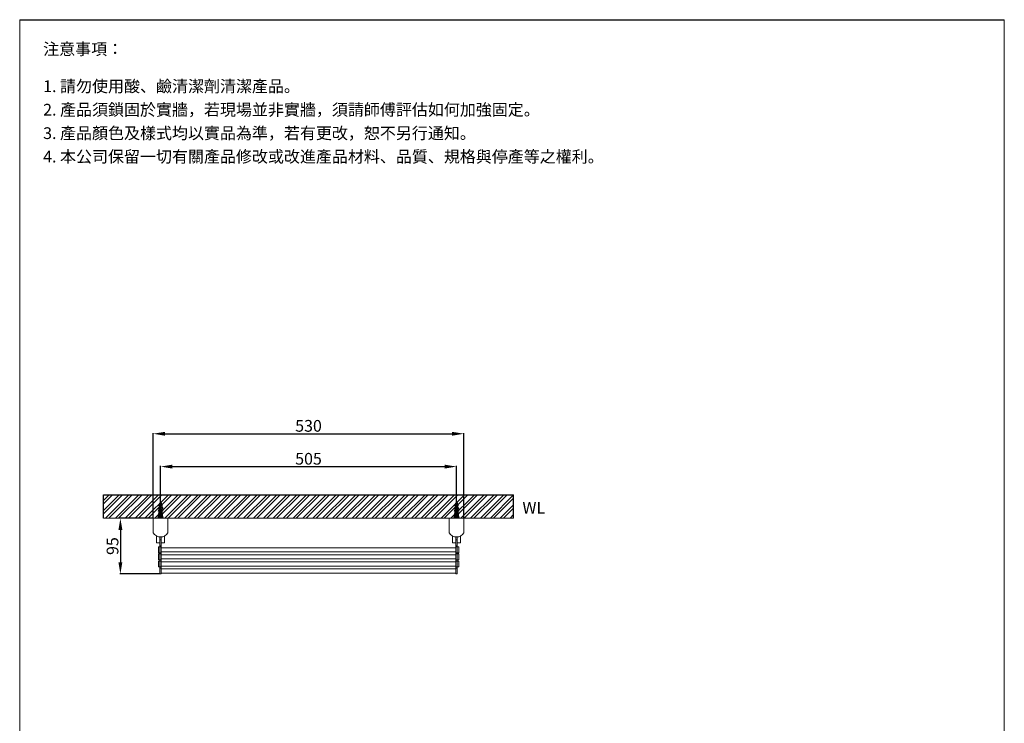
# Model space of a CAD drawing. Units: millimetres. Extents: x -2538 to -858, y 1683 to 4082.
# Drawn here: x -2538 to -858, y 2882 to 4082 of the extents above; entities that cross this region are included whole.
import ezdxf

# ---------------------------------------------------------------- set-up
doc = ezdxf.new("R2010")
doc.units = ezdxf.units.MM
doc.linetypes.add('CENTER', pattern=[50.8, 31.75, -6.35, 6.35, -6.35])
doc.layers.get('Defpoints').update_dxf_attribs({"color": 8})
for name, color, linetype, lineweight in [('C', 1, 'CENTER', 5), ('DIM', 3, 'Continuous', 5), ('I', 7, 'Continuous', 15), ('PV', 7, 'Continuous', 15)]:
    doc.layers.add(name, color=color, linetype=linetype, lineweight=lineweight)
doc.styles.add('ETCH', font='txt')
doc.styles.get("Standard").update_dxf_attribs({"font": 'arial.ttf'})
doc.dimstyles.new('ISO-25', dxfattribs={"dimtxt": 20, "dimasz": 20, "dimexe": 1.25, "dimexo": 0.625, "dimtad": 1, "dimtxsty": 'Standard', "dimcen": 20, "dimadec": 0, "dimazin": 0, "dimtfac": 1, "dimtmove": 0, "dimatfit": 3, "dimfxl": 0, "dimarcsym": 0})

# ---------------------------------------------------------------- blocks, each defined once
blk = doc.blocks.new('*D3')
at = {"layer": 'Defpoints', "color": 0}
for p in [(-1793.1, 3319.9), (-2298.1, 3257.9), (-1793.1, 3257.9)]:
    blk.add_point(p, dxfattribs=at)
at = {"layer": 'DIM', "color": 0, "lineweight": -2}
for p, q in [((-2298.1, 3258.5), (-2298.1, 3321.2)), ((-2278.1, 3319.9), (-1813.1, 3319.9)), ((-1793.1, 3258.5), (-1793.1, 3321.2))]:
    blk.add_line(p, q, dxfattribs=at)
at = {"layer": 'DIM', "color": 0}
for points in [[(-2278.1, 3323.2), (-2278.1, 3316.6), (-2298.1, 3319.9)], [(-1813.1, 3323.2), (-1813.1, 3316.6), (-1793.1, 3319.9)]]:
    blk.add_solid(points, dxfattribs=at)
at = {"layer": 'DIM', "color": 0, "insert": (-2045.6, 3330.7), "char_height": 20, "attachment_point": 5}
blk.add_mtext('505', dxfattribs=at)
blk = doc.blocks.new('*D4')
at = {"layer": 'Defpoints', "color": 0}
for p in [(-1780.6, 3375.9), (-2310.6, 3231.9), (-1780.6, 3231.9)]:
    blk.add_point(p, dxfattribs=at)
at = {"layer": 'DIM', "color": 0, "lineweight": -2}
for p, q in [((-2310.6, 3232.5), (-2310.6, 3377.2)), ((-1780.6, 3232.5), (-1780.6, 3377.2)), ((-2290.6, 3375.9), (-1800.6, 3375.9))]:
    blk.add_line(p, q, dxfattribs=at)
at = {"layer": 'DIM', "color": 0}
for points in [[(-2290.6, 3379.2), (-2290.6, 3372.6), (-2310.6, 3375.9)], [(-1800.6, 3379.2), (-1800.6, 3372.6), (-1780.6, 3375.9)]]:
    blk.add_solid(points, dxfattribs=at)
at = {"layer": 'DIM', "color": 0, "insert": (-2045.6, 3386.8), "char_height": 20, "attachment_point": 5}
blk.add_mtext('530', dxfattribs=at)
blk = doc.blocks.new('*D5')
at = {"layer": 'Defpoints', "color": 0}
for p in [(-2310.6, 3231.9), (-2366.6, 3136.9), (-2299.3, 3136.9)]:
    blk.add_point(p, dxfattribs=at)
at = {"layer": 'DIM', "color": 0, "lineweight": -2}
for p, q in [((-2311.2, 3231.9), (-2367.8, 3231.9)), ((-2366.6, 3211.9), (-2366.6, 3156.9)), ((-2299.9, 3136.9), (-2367.8, 3136.9))]:
    blk.add_line(p, q, dxfattribs=at)
at = {"layer": 'DIM', "color": 0}
for points in [[(-2369.9, 3211.9), (-2363.2, 3211.9), (-2366.6, 3231.9)], [(-2369.9, 3156.9), (-2363.2, 3156.9), (-2366.6, 3136.9)]]:
    blk.add_solid(points, dxfattribs=at)
at = {"layer": 'DIM', "color": 0, "insert": (-2377.4, 3184.4), "char_height": 20, "attachment_point": 5, "rotation": 90}
blk.add_mtext('95', dxfattribs=at)

msp = doc.modelspace()

# ---------------------------------------------------------------- hatches: boundary and pattern name
h = msp.add_hatch()
h.set_pattern_fill('ANSI32', color=251, scale=1.25)
h.paths.add_polyline_path([(-2395.556, 3271.907), (-1695.556, 3271.907), (-1695.556, 3231.907), (-2395.556, 3231.907)])

# ---------------------------------------------------------------- linework, layer by layer
msp.add_line((-2538.399, 4081.907), (-858.399, 4081.907))
at = {"layer": 'C', "ltscale": 0.3}
for p, q in [((-2298.056, 3231.907), (-2298.056, 3257.907)), ((-1793.056, 3231.907), (-1793.056, 3257.907))]:
    msp.add_line(p, q, dxfattribs=at)
at = {"layer": 'Defpoints'}
for p, q in [((-2395.556, 3271.907), (-1695.556, 3271.907)), ((-2395.556, 3231.907), (-2395.556, 3271.907)), ((-1695.556, 3231.907), (-1695.556, 3271.907))]:
    msp.add_line(p, q, dxfattribs=at)
at = {"layer": 'I'}
for p, q in [((-2538.399, 1706.15), (-2538.399, 4081.907)), ((-858.399, 4081.907), (-858.399, 1706.15)), ((-2395.556, 3231.907), (-1695.556, 3231.907))]:
    msp.add_line(p, q, dxfattribs=at)
at = {"layer": 'PV'}
for p, q in [((-2301.056, 3242.907), (-2302.056, 3232.907)), ((-2301.056, 3254.907), (-2299.832, 3257.354)), ((-2301.056, 3252.907), (-2301.056, 3254.907)), ((-2301.056, 3254.907), (-2298.806, 3254.907)), ((-2301.056, 3252.907), (-2298.806, 3252.907)), ((-2301.056, 3248.907), (-2301.056, 3250.907)), ((-2301.056, 3250.907), (-2298.806, 3250.907)), ((-2301.056, 3248.907), (-2298.806, 3248.907)), ((-2301.056, 3244.907), (-2301.056, 3246.907)), ((-2301.056, 3246.907), (-2298.806, 3246.907)), ((-2301.056, 3244.907), (-2298.806, 3244.907)), ((-2301.056, 3232.907), (-2301.056, 3242.907)), ((-2301.056, 3242.907), (-2295.056, 3242.907)), ((-2300.556, 3250.907), (-2300.556, 3252.907)), ((-2300.556, 3246.907), (-2300.556, 3248.907)), ((-2300.556, 3242.907), (-2300.556, 3244.907)), ((-2299.056, 3232.907), (-2299.056, 3242.907)), ((-2298.938, 3257.907), (-2298.806, 3257.907)), ((-2298.806, 3242.907), (-2298.806, 3257.907)), ((-2298.806, 3254.209), (-2297.306, 3254.209)), ((-2298.806, 3253.209), (-2297.306, 3253.209)), ((-2297.306, 3257.907), (-2297.174, 3257.907)), ((-2297.306, 3242.907), (-2297.306, 3257.907)), ((-2297.306, 3254.907), (-2295.056, 3254.907)), ((-2297.306, 3252.907), (-2295.056, 3252.907)), ((-2297.306, 3250.907), (-2295.056, 3250.907)), ((-2297.306, 3248.907), (-2295.056, 3248.907)), ((-2297.306, 3246.907), (-2295.056, 3246.907)), ((-2297.306, 3244.907), (-2295.056, 3244.907)), ((-2297.056, 3232.907), (-2297.056, 3242.907)), ((-2296.279, 3257.354), (-2295.056, 3254.907)), ((-2295.556, 3250.907), (-2295.556, 3252.907)), ((-2295.556, 3246.907), (-2295.556, 3248.907)), ((-2295.556, 3242.907), (-2295.556, 3244.907)), ((-2295.056, 3252.907), (-2295.056, 3254.907)), ((-2295.056, 3248.907), (-2295.056, 3250.907)), ((-2295.056, 3244.907), (-2295.056, 3246.907)), ((-2295.056, 3232.907), (-2295.056, 3242.907)), ((-2295.056, 3242.907), (-2294.056, 3232.907)), ((-1796.056, 3242.907), (-1797.056, 3232.907)), ((-1796.056, 3254.907), (-1794.832, 3257.354)), ((-1796.056, 3252.907), (-1796.056, 3254.907)), ((-1796.056, 3254.907), (-1793.806, 3254.907)), ((-1796.056, 3252.907), (-1793.806, 3252.907)), ((-1796.056, 3248.907), (-1796.056, 3250.907)), ((-1796.056, 3250.907), (-1793.806, 3250.907)), ((-1796.056, 3248.907), (-1793.806, 3248.907)), ((-1796.056, 3244.907), (-1796.056, 3246.907)), ((-1796.056, 3246.907), (-1793.806, 3246.907)), ((-1796.056, 3244.907), (-1793.806, 3244.907)), ((-1796.056, 3232.907), (-1796.056, 3242.907)), ((-1796.056, 3242.907), (-1790.056, 3242.907)), ((-1795.556, 3250.907), (-1795.556, 3252.907)), ((-1795.556, 3246.907), (-1795.556, 3248.907)), ((-1795.556, 3242.907), (-1795.556, 3244.907)), ((-1794.056, 3232.907), (-1794.056, 3242.907)), ((-1793.938, 3257.907), (-1793.806, 3257.907)), ((-1793.806, 3242.907), (-1793.806, 3257.907)), ((-1793.806, 3254.209), (-1792.306, 3254.209)), ((-1793.806, 3253.209), (-1792.306, 3253.209)), ((-1792.306, 3257.907), (-1792.174, 3257.907)), ((-1792.306, 3242.907), (-1792.306, 3257.907)), ((-1792.306, 3254.907), (-1790.056, 3254.907)), ((-1792.306, 3252.907), (-1790.056, 3252.907)), ((-1792.306, 3250.907), (-1790.056, 3250.907)), ((-1792.306, 3248.907), (-1790.056, 3248.907)), ((-1792.306, 3246.907), (-1790.056, 3246.907)), ((-1792.306, 3244.907), (-1790.056, 3244.907)), ((-1792.056, 3232.907), (-1792.056, 3242.907)), ((-1791.279, 3257.354), (-1790.056, 3254.907)), ((-1790.556, 3250.907), (-1790.556, 3252.907)), ((-1790.556, 3246.907), (-1790.556, 3248.907)), ((-1790.556, 3242.907), (-1790.556, 3244.907)), ((-1790.056, 3252.907), (-1790.056, 3254.907)), ((-1790.056, 3248.907), (-1790.056, 3250.907)), ((-1790.056, 3244.907), (-1790.056, 3246.907)), ((-1790.056, 3232.907), (-1790.056, 3242.907)), ((-1790.056, 3242.907), (-1789.056, 3232.907)), ((-2310.556, 3206.907), (-2310.556, 3231.907)), ((-2310.556, 3231.907), (-2285.556, 3231.907)), ((-2293.556, 3232.907), (-2302.556, 3232.907)), ((-2302.556, 3232.907), (-2302.556, 3231.907)), ((-2302.556, 3231.907), (-2293.556, 3231.907)), ((-2293.556, 3231.907), (-2293.556, 3232.907)), ((-2285.556, 3206.907), (-2285.556, 3231.907)), ((-1805.556, 3206.907), (-1805.556, 3231.907)), ((-1780.556, 3231.907), (-1805.556, 3231.907)), ((-1788.556, 3232.907), (-1797.556, 3232.907)), ((-1797.556, 3232.907), (-1797.556, 3231.907)), ((-1797.556, 3231.907), (-1788.556, 3231.907)), ((-1788.556, 3231.907), (-1788.556, 3232.907)), ((-1780.556, 3206.907), (-1780.556, 3231.907)), ((-2305.056, 3189.907), (-2305.056, 3201.686)), ((-2299.306, 3189.907), (-2299.306, 3199.96)), ((-2299.306, 3194.907), (-2299.306, 3184.907)), ((-2296.806, 3194.907), (-2299.306, 3194.907)), ((-2296.806, 3189.907), (-2296.806, 3199.96)), ((-2296.806, 3194.907), (-2296.806, 3184.907)), ((-2291.056, 3189.907), (-2291.056, 3201.686)), ((-1800.056, 3189.907), (-1800.056, 3201.686)), ((-1794.306, 3189.907), (-1794.306, 3199.96)), ((-1794.306, 3194.907), (-1794.306, 3184.907)), ((-1794.306, 3194.907), (-1791.806, 3194.907)), ((-1791.806, 3189.907), (-1791.806, 3199.96)), ((-1791.806, 3194.907), (-1791.806, 3184.907)), ((-1786.056, 3189.907), (-1786.056, 3201.686)), ((-2305.056, 3189.907), (-2299.306, 3189.907)), ((-2301.806, 3172.907), (-2301.806, 3182.907)), ((-2301.806, 3182.907), (-2299.306, 3182.907)), ((-2299.306, 3182.907), (-2301.806, 3182.907)), ((-2296.806, 3184.907), (-2299.306, 3184.907)), ((-2299.306, 3184.907), (-2299.306, 3146.907)), ((-2299.306, 3172.907), (-2299.306, 3182.907)), ((-2299.306, 3182.907), (-2296.806, 3182.907)), ((-2299.306, 3182.907), (-2299.306, 3172.907)), ((-2296.806, 3182.907), (-2299.306, 3182.907)), ((-2296.806, 3189.907), (-2291.056, 3189.907)), ((-2296.806, 3146.907), (-2296.806, 3184.907)), ((-2296.806, 3182.907), (-2296.806, 3172.907)), ((-2296.806, 3181.407), (-1794.306, 3181.407)), ((-1794.306, 3189.907), (-1800.056, 3189.907)), ((-1794.306, 3184.907), (-1791.806, 3184.907)), ((-1794.306, 3146.907), (-1794.306, 3184.907)), ((-1794.306, 3182.907), (-1794.306, 3172.907)), ((-1791.806, 3182.907), (-1794.306, 3182.907)), ((-1794.306, 3182.907), (-1791.806, 3182.907)), ((-1786.056, 3189.907), (-1791.806, 3189.907)), ((-1791.806, 3184.907), (-1791.806, 3146.907)), ((-1791.806, 3172.907), (-1791.806, 3182.907)), ((-1791.806, 3182.907), (-1791.806, 3172.907)), ((-1789.306, 3182.907), (-1791.806, 3182.907)), ((-1791.806, 3182.907), (-1789.306, 3182.907)), ((-1789.306, 3172.907), (-1789.306, 3182.907)), ((-2299.306, 3172.907), (-2301.806, 3172.907)), ((-2299.306, 3172.907), (-2301.806, 3172.907)), ((-2301.806, 3160.907), (-2301.806, 3170.907)), ((-2301.806, 3170.907), (-2299.306, 3170.907)), ((-2299.306, 3170.907), (-2301.806, 3170.907)), ((-2299.306, 3160.907), (-2301.806, 3160.907)), ((-2299.306, 3160.907), (-2301.806, 3160.907)), ((-2301.806, 3148.907), (-2301.806, 3158.907)), ((-2301.806, 3158.907), (-2299.306, 3158.907)), ((-2299.306, 3158.907), (-2301.806, 3158.907)), ((-2296.806, 3172.907), (-2299.306, 3172.907)), ((-2299.306, 3160.907), (-2299.306, 3170.907)), ((-2299.306, 3170.907), (-2296.806, 3170.907)), ((-2299.306, 3170.907), (-2299.306, 3160.907)), ((-2296.806, 3170.907), (-2299.306, 3170.907)), ((-2296.806, 3160.907), (-2299.306, 3160.907)), ((-2299.306, 3148.907), (-2299.306, 3158.907)), ((-2299.306, 3158.907), (-2296.806, 3158.907)), ((-2299.306, 3158.907), (-2299.306, 3148.907)), ((-2296.806, 3158.907), (-2299.306, 3158.907)), ((-2296.806, 3174.407), (-1794.306, 3174.407)), ((-2296.806, 3170.907), (-2296.806, 3160.907)), ((-2296.806, 3169.407), (-1794.306, 3169.407)), ((-2296.806, 3162.407), (-1794.306, 3162.407)), ((-2296.806, 3158.907), (-2296.806, 3148.907)), ((-1794.306, 3172.907), (-1791.806, 3172.907)), ((-1794.306, 3170.907), (-1794.306, 3160.907)), ((-1791.806, 3170.907), (-1794.306, 3170.907)), ((-1794.306, 3170.907), (-1791.806, 3170.907)), ((-1794.306, 3160.907), (-1791.806, 3160.907)), ((-1794.306, 3158.907), (-1794.306, 3148.907)), ((-1791.806, 3158.907), (-1794.306, 3158.907)), ((-1794.306, 3158.907), (-1791.806, 3158.907)), ((-1791.806, 3172.907), (-1789.306, 3172.907)), ((-1791.806, 3172.907), (-1789.306, 3172.907)), ((-1791.806, 3160.907), (-1791.806, 3170.907)), ((-1791.806, 3170.907), (-1791.806, 3160.907)), ((-1789.306, 3170.907), (-1791.806, 3170.907)), ((-1791.806, 3170.907), (-1789.306, 3170.907)), ((-1791.806, 3160.907), (-1789.306, 3160.907)), ((-1791.806, 3160.907), (-1789.306, 3160.907)), ((-1791.806, 3148.907), (-1791.806, 3158.907)), ((-1791.806, 3158.907), (-1791.806, 3148.907)), ((-1789.306, 3158.907), (-1791.806, 3158.907)), ((-1791.806, 3158.907), (-1789.306, 3158.907)), ((-1789.306, 3160.907), (-1789.306, 3170.907)), ((-1789.306, 3148.907), (-1789.306, 3158.907)), ((-2299.306, 3148.907), (-2301.806, 3148.907)), ((-2299.306, 3148.907), (-2301.806, 3148.907)), ((-2299.306, 3146.907), (-2299.306, 3156.907)), ((-2299.306, 3156.907), (-2299.306, 3146.907)), ((-2296.806, 3148.907), (-2299.306, 3148.907)), ((-2299.306, 3136.907), (-2299.306, 3146.907)), ((-2299.306, 3146.907), (-2296.806, 3146.907)), ((-2299.306, 3146.907), (-2299.306, 3136.907)), ((-2296.806, 3146.907), (-2299.306, 3146.907)), ((-2296.806, 3157.407), (-1794.306, 3157.407)), ((-2296.806, 3150.407), (-1794.306, 3150.407)), ((-2296.806, 3146.907), (-2296.806, 3136.907)), ((-2296.806, 3145.407), (-1794.306, 3145.407)), ((-1794.306, 3148.907), (-1791.806, 3148.907)), ((-1794.306, 3146.907), (-1794.306, 3136.907)), ((-1791.806, 3146.907), (-1794.306, 3146.907)), ((-1794.306, 3146.907), (-1791.806, 3146.907)), ((-1791.806, 3146.907), (-1791.806, 3156.907)), ((-1791.806, 3156.907), (-1791.806, 3146.907)), ((-1791.806, 3148.907), (-1789.306, 3148.907)), ((-1791.806, 3148.907), (-1789.306, 3148.907)), ((-1791.806, 3136.907), (-1791.806, 3146.907)), ((-1791.806, 3146.907), (-1791.806, 3136.907)), ((-2299.306, 3136.907), (-2296.806, 3136.907)), ((-2296.806, 3136.907), (-2299.306, 3136.907)), ((-2296.806, 3138.407), (-1794.306, 3138.407)), ((-1791.806, 3136.907), (-1794.306, 3136.907)), ((-1794.306, 3136.907), (-1791.806, 3136.907))]:
    msp.add_line(p, q, dxfattribs=at)
for centre, radius, start, end in [((-2295.028, 3247.267), 7.042, 148.873088, 173.191966), ((-2300.223, 3246.931), 2.145, 112.840699, 146.899304), ((-2295.028, 3243.267), 7.042, 148.873088, 173.191966), ((-2300.223, 3242.931), 2.145, 112.840699, 146.899304), ((-2298.938, 3256.907), 1, 90, 153.434949), ((-2297.174, 3256.907), 1, 26.565051, 90), ((-2301.083, 3247.267), 7.042, 6.808034, 31.126912), ((-2295.888, 3246.931), 2.145, 33.100696, 67.159301), ((-2301.083, 3243.267), 7.042, 6.808034, 31.126912), ((-2295.888, 3242.931), 2.145, 33.100696, 67.159301), ((-1790.028, 3247.267), 7.042, 148.873088, 173.191966), ((-1795.223, 3246.931), 2.145, 112.840699, 146.899304), ((-1790.028, 3243.267), 7.042, 148.873088, 173.191966), ((-1795.223, 3242.931), 2.145, 112.840699, 146.899304), ((-1793.938, 3256.907), 1, 90, 153.434949), ((-1792.174, 3256.907), 1, 26.565051, 90), ((-1796.083, 3247.267), 7.042, 6.808034, 31.126912), ((-1790.888, 3246.931), 2.145, 33.100696, 67.159301), ((-1796.083, 3243.267), 7.042, 6.808034, 31.126912), ((-1790.888, 3242.931), 2.145, 33.100696, 67.159301), ((-2298.056, 3214.568), 14.661, 211.502347, 328.497653), ((-1793.056, 3214.568), 14.661, 211.502347, 328.497653)]:
    msp.add_arc(centre, radius, start, end, dxfattribs=at)

# ---------------------------------------------------------------- texts
at = {"insert": (-1680.632, 3259.742), "char_height": 20, "attachment_point": 1}
msp.add_mtext_dynamic_manual_height_columns('WL', width=198.69162, gutter_width=12.5, heights=[0], dxfattribs=at)
at = {"layer": 'I', "char_height": 20, "attachment_point": 1, "line_spacing_factor": 0.96, "style": 'ETCH'}
for s, insert in [('注意事項：', (-2498.399, 4041.907)), ('1. 請勿使用酸、鹼清潔劑清潔產品。', (-2498.399, 3978.452)), ('2. 產品須鎖固於實牆，若現場並非實牆，須請師傅評估如何加強固定。', (-2498.399, 3938.452)), ('3. 產品顏色及樣式均以實品為準，若有更改，恕不另行通知。', (-2498.399, 3898.452)), ('4. 本公司保留一切有關產品修改或改進產品材料、品質、規格與停產等之權利。', (-2498.399, 3858.452))]:
    msp.add_mtext(s, dxfattribs=dict(at, insert=insert))

# ---------------------------------------------------------------- dimensions: what is measured, and where the dimension line sits
at = {"layer": 'DIM'}
for base, p1, p2, picture, middle in [((-1780.556, 3375.907), (-2310.556, 3231.907), (-1780.556, 3231.907), '*D4', (-2045.556, 3386.75)), ((-1793.056, 3319.907), (-2298.056, 3257.907), (-1793.056, 3257.907), '*D3', (-2045.556, 3330.744))]:
    dim = msp.add_linear_dim(base=base, p1=p1, p2=p2, dimstyle='ISO-25', override={"dimtxt": 20, "dimasz": 20}, dxfattribs=at)
    dim.commit()
    dim.dimension.update_dxf_attribs({"geometry": picture, "text_midpoint": middle})
dim = msp.add_linear_dim(base=(-2366.556, 3136.907), p1=(-2310.556, 3231.907), p2=(-2299.306, 3136.907), angle=90, dimstyle='ISO-25', override={"dimtxt": 20, "dimasz": 20}, dxfattribs=at)
dim.commit()
dim.dimension.update_dxf_attribs({"geometry": '*D5', "text_midpoint": (-2377.392, 3184.407)})

doc.saveas('drawing.dxf')
